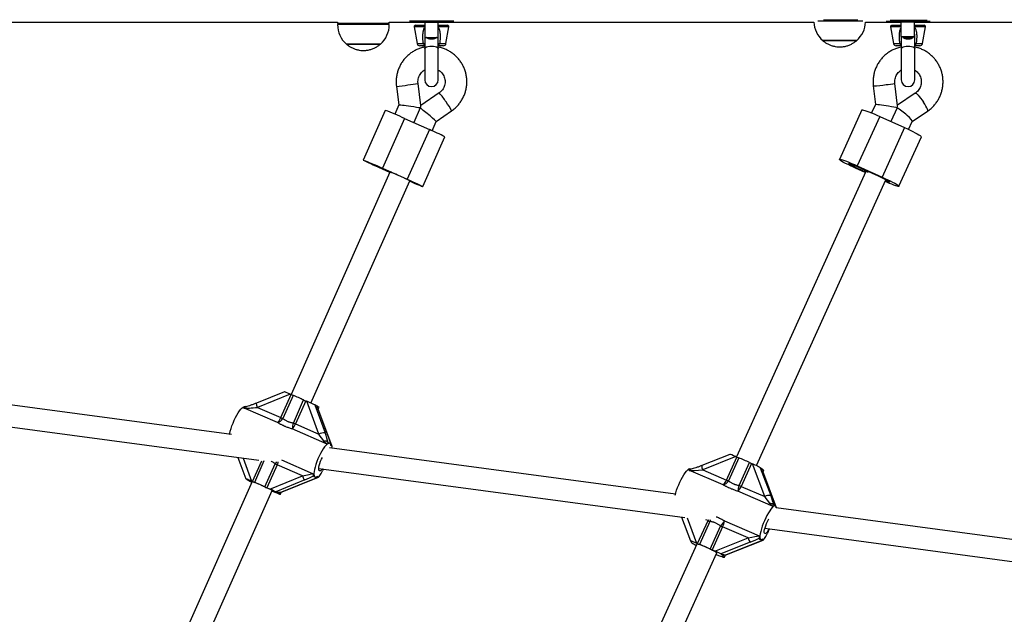
# Model space of a CAD drawing. Units: millimetres. Extents: x 0 to 11673, y 0 to 12364.
# Drawn here: x 8153 to 8876, y 6092 to 6529 of the extents above; entities that cross this region are included whole.
import ezdxf

# ---------------------------------------------------------------- set-up
doc = ezdxf.new("R2010")
doc.units = ezdxf.units.MM

msp = doc.modelspace()

# ---------------------------------------------------------------- linework, layer by layer
at = {"color": 7, "linetype": 'Continuous', "lineweight": 25, "ltscale": 100}
for p, q in [((8123.99, 6527.05), (8386.59, 6527.05)), ((8386.59, 6527.05), (8386.59, 6526.21)), ((8386.59, 6526.21), (8387.59, 6525.21)), ((8386.59, 6526.21), (8424.59, 6526.21)), ((8406.86, 6525.21), (8386.59, 6525.21)), ((8424.59, 6525.21), (8406.86, 6525.21)), ((8423.59, 6525.21), (8424.59, 6526.21)), ((8424.59, 6527.05), (8437.43, 6527.05)), ((8424.59, 6526.21), (8424.59, 6527.05)), ((8437.43, 6527.05), (8437.59, 6526.89)), ((8473.59, 6526.89), (8437.59, 6526.89)), ((8439.48, 6527.89), (8472.09, 6527.89)), ((8442.8, 6523.53), (8444.95, 6511.35)), ((8443.79, 6524.7), (8450.59, 6524.7)), ((8450.59, 6526.89), (8450.59, 6515.79)), ((8460.59, 6515.79), (8460.59, 6526.89)), ((8460.59, 6524.7), (8467.4, 6524.7)), ((8466.24, 6511.35), (8468.39, 6523.53)), ((8473.59, 6526.89), (8473.75, 6527.05)), ((8473.75, 6527.05), (8736.42, 6527.05)), ((8750.69, 6527.85), (8739.45, 6527.85)), ((8743.52, 6528.85), (8768.7, 6528.85)), ((8772.31, 6527.85), (8750.69, 6527.85)), ((8774.39, 6527.05), (8799.43, 6527.05)), ((8821.9, 6527.61), (8789.64, 6527.61)), ((8792.45, 6528.61), (8819.68, 6528.61)), ((8792.8, 6523.53), (8794.95, 6511.35)), ((8793.79, 6524.7), (8800.33, 6524.7)), ((8800.33, 6527.13), (8800.33, 6516.51)), ((8810.33, 6516.51), (8810.33, 6527.16)), ((8810.33, 6524.7), (8817.4, 6524.7)), ((8811.31, 6527.05), (9085.6, 6527.05)), ((8816.24, 6511.35), (8818.39, 6523.53)), ((8450.59, 6515.79), (8450.8, 6515.79)), ((8450.8, 6515.79), (8460.59, 6515.79)), ((8800.33, 6516.51), (8810.33, 6516.51)), ((8393.09, 6510.9), (8418.09, 6510.9)), ((8418.09, 6510.9), (8393.09, 6510.9)), ((8450.73, 6509.7), (8446.92, 6509.7)), ((8450.59, 6515.36), (8450.59, 6507.55)), ((8464.27, 6509.7), (8460.46, 6509.7)), ((8460.59, 6507.55), (8460.59, 6515.37)), ((8742.9, 6513.54), (8767.9, 6513.54)), ((8767.51, 6513.54), (8742.9, 6513.54)), ((8767.9, 6513.54), (8767.51, 6513.54)), ((8800.73, 6509.7), (8796.92, 6509.7)), ((8800.59, 6515.36), (8800.59, 6507.55)), ((8814.27, 6509.7), (8810.46, 6509.7)), ((8810.59, 6507.55), (8810.59, 6515.37)), ((8450.59, 6507.55), (8450.59, 6484.7)), ((8460.59, 6484.7), (8460.59, 6507.55)), ((8800.59, 6507.55), (8800.59, 6484.7)), ((8810.59, 6484.7), (8810.59, 6507.55)), ((8429.85, 6479.82), (8431.64, 6466.19)), ((8447.84, 6465.67), (8445.72, 6481.9)), ((8780.07, 6480.17), (8781.66, 6466.48)), ((8797.88, 6465.57), (8795.97, 6482.01)), ((8461.24, 6474.96), (8447.83, 6465.72)), ((8810.94, 6474.86), (8797.83, 6465.93)), ((8431.64, 6466.19), (8428.62, 6459.4)), ((8781.66, 6466.48), (8778.85, 6460.28)), ((8421.65, 6462.15), (8405.41, 6425.61)), ((8447.29, 6463.95), (8442.53, 6453.24)), ((8459.02, 6454), (8470.32, 6461.79)), ((8771.63, 6462.51), (8755.18, 6426.18)), ((8797.63, 6464.06), (8793.07, 6453.98)), ((8808.73, 6453.99), (8819.94, 6461.63)), ((8435.84, 6456.24), (8419.61, 6419.69)), ((8435.84, 6456.24), (8454.01, 6448.11)), ((8456.01, 6447.21), (8459.02, 6454)), ((8784.78, 6457.73), (8768.33, 6421.4)), ((8784.78, 6457.73), (8803, 6449.48)), ((8806.04, 6448.07), (8808.74, 6454.02)), ((8454.01, 6448.11), (8437.77, 6411.57)), ((8803, 6449.48), (8786.55, 6413.15)), ((8449.17, 6406.12), (8465.4, 6442.66)), ((8798.9, 6406.38), (8815.36, 6442.71)), ((8425.02, 6416.87), (8352.4, 6253.38)), ((8424.88, 6416.55), (8416.81, 6420.16)), ((8423.88, 6417.16), (8418.77, 6419.45)), ((8419.61, 6419.69), (8437.77, 6411.57)), ((8420.37, 6419.18), (8425.48, 6416.9)), ((8423.9, 6417.21), (8423.88, 6417.16)), ((8426.24, 6416.57), (8426.2, 6416.47)), ((8774.51, 6417.23), (8679.51, 6207.47)), ((8774.14, 6416.42), (8767.53, 6419.41)), ((8768.33, 6421.4), (8786.55, 6413.15)), ((8774.2, 6416.9), (8769.07, 6419.22)), ((8769.52, 6420.36), (8774.65, 6418.04)), ((8774.27, 6417.06), (8774.2, 6416.9)), ((8776.44, 6417.26), (8776.25, 6416.86)), ((8779.88, 6415.67), (8785.01, 6413.35)), ((8367.05, 6246.96), (8439.7, 6410.5)), ((8435.77, 6412.3), (8435.81, 6412.28)), ((8694.18, 6201.08), (8789.36, 6411.24)), ((8308.58, 6223.82), (8053.02, 6258.14)), ((8347.6, 6255.38), (8327.18, 6247.06)), ((8351.8, 6253.64), (8327.8, 6243.86)), ((8345.01, 6236.35), (8352.54, 6253.32)), ((8353.92, 6252.72), (8346.39, 6235.76)), ((8351.8, 6253.64), (8352.54, 6253.32)), ((8354.15, 6232.37), (8361.68, 6249.34)), ((8363.18, 6248.68), (8355.64, 6231.71)), ((8363.18, 6248.68), (8363.93, 6248.35)), ((8372.85, 6224.21), (8363.93, 6248.35)), ((8044.71, 6243.11), (8328.78, 6204.96)), ((8342.6, 6232.64), (8317.61, 6243.54)), ((8319.69, 6244.1), (8318.81, 6244.48)), ((8327.8, 6243.86), (8345.01, 6236.35)), ((8370.59, 6245.23), (8369.83, 6245.66)), ((8369.83, 6245.66), (8377.4, 6225.19)), ((8382.43, 6215.4), (8372.09, 6243.36)), ((8382.54, 6215.24), (8372.21, 6243.2)), ((8372.41, 6242.65), (8372.98, 6243.94)), ((8378.95, 6216.78), (8353.24, 6228)), ((8355.64, 6231.71), (8372.85, 6224.21)), ((8380.86, 6217.42), (8379.98, 6217.81)), ((8634.79, 6180.01), (8380.75, 6214.12)), ((8382.43, 6215.4), (8381.67, 6215.83)), ((8313.42, 6207.02), (8319.19, 6191.43)), ((8674.69, 6209.28), (8654.04, 6201.04)), ((8679.09, 6207.65), (8654.83, 6197.96)), ((8672.21, 6190.46), (8679.85, 6207.32)), ((8681.25, 6206.74), (8673.61, 6189.87)), ((8679.09, 6207.65), (8679.85, 6207.32)), ((8333.27, 6185.39), (8340.81, 6202.35)), ((8342.31, 6201.69), (8334.77, 6184.73)), ((8360.77, 6193.64), (8342.31, 6201.69)), ((8372.78, 6199.05), (8641.57, 6162.95)), ((8376.08, 6198.61), (8375.47, 6197.22)), ((8669.92, 6186.85), (8644.67, 6197.76)), ((8645.97, 6198.36), (8645.45, 6198.58)), ((8654.83, 6197.96), (8672.21, 6190.46)), ((8681.45, 6186.49), (8689.09, 6203.35)), ((8690.59, 6202.68), (8682.95, 6185.82)), ((8690.59, 6202.68), (8691.34, 6202.35)), ((8700.32, 6178.31), (8691.34, 6202.35)), ((8697.68, 6198.99), (8697.09, 6199.53)), ((8697.09, 6199.53), (8704.71, 6179.14)), ((8320.02, 6190.94), (8319.26, 6191.37)), ((8319.92, 6191), (8319.9, 6190.95)), ((8336.77, 6183.85), (8360.77, 6193.64)), ((8362.45, 6190.5), (8341.2, 6181.83)), ((8344.49, 6181.22), (8372.28, 6192.56)), ((8344.72, 6181.23), (8372.51, 6192.56)), ((8369.18, 6193.06), (8370.06, 6192.67)), ((8372.28, 6192.56), (8371.52, 6192.99)), ((8698.95, 6196.97), (8699.01, 6196.85)), ((8709.03, 6170.03), (8699.02, 6196.86)), ((8699.19, 6196.39), (8699.67, 6197.44)), ((8323.92, 6189.28), (8218.89, 5952.83)), ((8324.14, 6189.36), (8323.39, 6189.69)), ((8336.77, 6183.85), (8334.77, 6184.73)), ((8682.95, 6185.82), (8700.32, 6178.31)), ((8233.56, 5946.44), (8338.55, 6182.79)), ((8342.18, 6181.28), (8341.2, 6181.83)), ((8344.58, 6179.99), (8345.22, 6181.43)), ((8706.62, 6171), (8680.66, 6182.21)), ((8708.1, 6171.51), (8707.25, 6171.88)), ((8944.54, 6138.41), (8708.72, 6170.08)), ((8639.31, 6163.26), (8645.88, 6145.67)), ((8651.05, 6143.74), (8658.69, 6160.61)), ((8660.09, 6160.02), (8652.46, 6143.16)), ((8660.29, 6139.77), (8667.93, 6156.64)), ((8669.43, 6155.97), (8661.79, 6139.1)), ((8688.07, 6147.91), (8669.43, 6155.97)), ((8670.79, 6160.43), (8696.27, 6149.42)), ((8700.44, 6155.04), (8942.05, 6122.6)), ((8663.81, 6138.23), (8688.07, 6147.91)), ((8696.54, 6147.09), (8697.4, 6146.72)), ((8699.07, 6146.41), (8698.49, 6146.95)), ((8702.8, 6152.49), (8702.09, 6150.91)), ((8650.51, 6143.45), (8531.07, 5879.72)), ((8646.51, 6145.07), (8645.92, 6145.62)), ((8646.37, 6145.2), (8646.27, 6145)), ((8651.05, 6143.74), (8650.3, 6144.07)), ((8689.61, 6144.69), (8668.13, 6136.11)), ((8670.97, 6135.19), (8699.07, 6146.41)), ((8671.18, 6135.17), (8699.27, 6146.39)), ((8545.76, 5873.38), (8665.09, 6136.84)), ((8663.81, 6138.23), (8661.79, 6139.1)), ((8668.88, 6135.41), (8668.13, 6136.11)), ((8670.87, 6133.86), (8671.53, 6135.31))]:
    msp.add_line(p, q, dxfattribs=at)
at = {"color": 8, "linetype": 'Continuous', "lineweight": 25, "ltscale": 100}
for p, q in [((8450.59, 6523.53), (8442.8, 6523.53)), ((8468.39, 6523.53), (8460.43, 6523.53)), ((8800.33, 6523.53), (8792.8, 6523.53)), ((8810.43, 6523.53), (8810.33, 6523.54)), ((8818.39, 6523.53), (8810.43, 6523.53)), ((8444.95, 6511.35), (8449.62, 6511.35)), ((8461.57, 6511.35), (8466.24, 6511.35)), ((8794.95, 6511.35), (8799.62, 6511.35)), ((8811.57, 6511.35), (8816.24, 6511.35)), ((8317.17, 6206.52), (8323.39, 6189.69)), ((8345.5, 6205.22), (8368.74, 6195.08)), ((8324.14, 6189.36), (8330.94, 6204.68)), ((8332.51, 6204.52), (8325.51, 6188.77)), ((8709.01, 6170.04), (8698.95, 6196.97)), ((8643.32, 6162.74), (8650.3, 6144.07)), ((8658.69, 6160.61), (8657.08, 6161.3)), ((8658.93, 6161.16), (8658.69, 6160.61))]:
    msp.add_line(p, q, dxfattribs=at)
at = {"color": 8, "linetype": 'Continuous', "lineweight": 25, "ltscale": 100, "flags": 128}
for points in [[(8450.59, 6507.55), (8450.7, 6507.94), (8451.16, 6508.43), (8451.94, 6508.86), (8453, 6509.19), (8454.25, 6509.4), (8455.59, 6509.47)], [(8455.59, 6509.47), (8456.94, 6509.4), (8458.19, 6509.19), (8459.25, 6508.86), (8460.03, 6508.43), (8460.49, 6507.94), (8460.59, 6507.55)], [(8800.59, 6507.55), (8800.7, 6507.94), (8801.16, 6508.43), (8801.94, 6508.86), (8803, 6509.19), (8804.25, 6509.4), (8805.59, 6509.47)], [(8805.59, 6509.47), (8806.94, 6509.4), (8808.19, 6509.19), (8809.25, 6508.86), (8810.03, 6508.43), (8810.49, 6507.94), (8810.59, 6507.55)], [(8810.94, 6474.85), (8811.06, 6474.89), (8811.5, 6474.72), (8812.13, 6474.23), (8812.93, 6473.44), (8813.85, 6472.39), (8814.86, 6471.13), (8815.89, 6469.72), (8816.9, 6468.24)], [(8819.94, 6461.63), (8820.03, 6461.76), (8820.02, 6462.25), (8819.77, 6463.05), (8819.31, 6464.1), (8818.65, 6465.36), (8817.84, 6466.76), (8816.9, 6468.24)], [(8327.8, 6243.86), (8327.55, 6244.56), (8327.35, 6245.23), (8327.2, 6245.81), (8327.1, 6246.31), (8327.07, 6246.69), (8327.1, 6246.94), (8327.18, 6247.06)], [(8660.36, 6161.18), (8660.26, 6160.7), (8660.09, 6160.02)]]:
    msp.add_lwpolyline(points, dxfattribs=at)
at = {"color": 7, "linetype": 'Continuous', "lineweight": 25, "ltscale": 100, "flags": 128}
for points in [[(8771.63, 6462.51), (8771.71, 6462.57), (8772.12, 6462.58), (8772.86, 6462.42), (8773.92, 6462.11), (8775.27, 6461.66), (8776.86, 6461.07), (8778.66, 6460.36), (8780.62, 6459.55), (8782.68, 6458.67), (8784.78, 6457.73)], [(8803, 6449.48), (8805.09, 6448.52), (8807.12, 6447.56), (8809.02, 6446.62), (8810.75, 6445.73), (8812.26, 6444.92), (8813.5, 6444.2), (8814.44, 6443.6), (8815.07, 6443.14), (8815.35, 6442.82), (8815.36, 6442.71)], [(8416.81, 6420.16), (8414.73, 6421.09), (8412.75, 6421.99), (8410.92, 6422.84), (8409.29, 6423.6), (8407.9, 6424.27), (8406.79, 6424.81), (8406, 6425.23), (8405.53, 6425.5), (8405.42, 6425.61), (8405.65, 6425.58), (8406.22, 6425.38), (8407.12, 6425.04), (8408.32, 6424.56), (8409.8, 6423.95), (8411.5, 6423.24), (8413.38, 6422.43), (8415.4, 6421.55), (8417.49, 6420.63), (8419.61, 6419.69)], [(8424.98, 6416.77), (8424.74, 6416.86), (8423.54, 6417.36), (8422.17, 6417.95), (8420.68, 6418.6), (8419.14, 6419.28), (8417.63, 6419.96), (8416.19, 6420.62), (8414.91, 6421.21), (8413.83, 6421.72), (8413.01, 6422.13), (8412.48, 6422.41), (8412.26, 6422.55), (8412.37, 6422.55), (8412.79, 6422.41), (8413.52, 6422.13), (8414.51, 6421.72), (8415.73, 6421.21), (8417.12, 6420.62), (8418.61, 6419.96), (8420.15, 6419.28), (8421.67, 6418.6), (8423.09, 6417.95), (8424.35, 6417.36), (8425.4, 6416.86), (8426.2, 6416.47), (8426.2, 6416.47)], [(8418.77, 6419.45), (8417.17, 6420.17), (8415.7, 6420.85), (8414.41, 6421.45), (8413.39, 6421.94), (8412.67, 6422.3), (8412.31, 6422.51), (8412.3, 6422.57), (8412.66, 6422.46), (8413.37, 6422.19), (8414.39, 6421.78), (8415.66, 6421.24), (8417.14, 6420.61), (8418.73, 6419.91), (8420.37, 6419.18)], [(8767.53, 6419.41), (8765.44, 6420.37), (8763.41, 6421.34), (8761.51, 6422.28), (8759.78, 6423.17), (8758.28, 6423.98), (8757.04, 6424.69), (8756.09, 6425.29), (8755.47, 6425.76), (8755.19, 6426.08), (8755.25, 6426.24), (8755.66, 6426.25), (8756.41, 6426.09), (8757.47, 6425.78), (8758.81, 6425.33), (8760.41, 6424.74), (8762.21, 6424.03), (8764.16, 6423.22), (8766.22, 6422.34), (8768.33, 6421.4)], [(8769.07, 6419.22), (8767.45, 6419.97), (8765.93, 6420.71), (8764.58, 6421.4), (8763.46, 6422.01), (8762.63, 6422.51), (8762.14, 6422.88), (8762.01, 6423.09), (8762.24, 6423.13), (8762.83, 6423.01), (8763.74, 6422.72), (8764.93, 6422.29), (8766.34, 6421.73), (8767.9, 6421.08), (8769.52, 6420.36)], [(8774.41, 6417.01), (8773.73, 6417.26), (8772.42, 6417.78), (8770.97, 6418.38), (8769.44, 6419.05), (8767.91, 6419.75), (8766.45, 6420.45), (8765.1, 6421.12), (8763.95, 6421.74), (8763.03, 6422.26), (8762.39, 6422.68), (8762.05, 6422.97), (8762.04, 6423.12), (8762.35, 6423.12), (8762.96, 6422.97), (8763.86, 6422.68), (8764.99, 6422.26), (8766.32, 6421.74), (8767.78, 6421.12), (8769.31, 6420.45), (8770.83, 6419.75), (8772.29, 6419.05), (8773.62, 6418.38), (8774.75, 6417.78), (8775.64, 6417.26), (8776.25, 6416.86), (8776.25, 6416.86)], [(8424.94, 6416.68), (8424.5, 6416.88), (8423.88, 6417.16)], [(8435.81, 6412.28), (8437.41, 6411.56), (8438.89, 6410.88), (8440.17, 6410.28), (8441.19, 6409.79), (8441.91, 6409.42), (8442.28, 6409.21), (8442.28, 6409.16), (8441.92, 6409.27), (8441.21, 6409.54), (8440.2, 6409.95), (8439.57, 6410.21)], [(8437.77, 6411.57), (8439.85, 6410.64), (8441.83, 6409.73), (8443.66, 6408.89), (8445.29, 6408.12), (8446.68, 6407.46), (8447.79, 6406.91), (8448.59, 6406.5), (8449.05, 6406.23), (8449.17, 6406.11), (8448.94, 6406.15), (8448.36, 6406.34), (8447.46, 6406.68), (8446.26, 6407.16), (8444.79, 6407.77), (8443.08, 6408.49), (8441.2, 6409.3), (8439.49, 6410.03)], [(8785.01, 6413.35), (8786.63, 6412.6), (8788.15, 6411.86), (8789.5, 6411.17), (8790.62, 6410.55), (8791.45, 6410.05), (8791.94, 6409.69), (8792.07, 6409.48), (8791.84, 6409.44), (8791.25, 6409.56), (8790.34, 6409.84), (8789.15, 6410.28), (8788.96, 6410.35)], [(8786.55, 6413.15), (8788.64, 6412.19), (8790.67, 6411.23), (8792.57, 6410.29), (8794.3, 6409.4), (8795.8, 6408.59), (8797.04, 6407.87), (8797.99, 6407.27), (8798.61, 6406.81), (8798.89, 6406.49), (8798.83, 6406.32), (8798.42, 6406.32), (8797.67, 6406.47), (8796.61, 6406.78), (8795.27, 6407.24), (8793.67, 6407.83), (8791.87, 6408.54), (8789.92, 6409.34), (8788.73, 6409.85)], [(8307.3, 6223.89), (8307.45, 6224.77), (8307.83, 6226.51), (8308.36, 6228.38), (8309.02, 6230.36), (8309.8, 6232.39), (8310.67, 6234.4), (8311.62, 6236.36), (8312.62, 6238.2), (8313.64, 6239.89), (8314.65, 6241.36), (8315.62, 6242.59), (8316.54, 6243.54)], [(8316.54, 6243.54), (8317.15, 6244.04), (8317.71, 6244.37), (8318.21, 6244.54), (8318.64, 6244.54), (8318.81, 6244.48)], [(8378.95, 6216.78), (8378.05, 6215.95), (8377.08, 6214.81), (8376.07, 6213.42), (8375.05, 6211.8), (8374.03, 6209.99), (8373.05, 6208.06), (8372.14, 6206.04), (8371.32, 6203.99), (8370.61, 6201.98), (8370.03, 6200.04), (8369.6, 6198.25), (8369.32, 6196.63), (8369.21, 6195.24)], [(8381.67, 6215.83), (8381.57, 6216.38), (8381.42, 6216.82), (8381.2, 6217.16), (8380.94, 6217.38), (8380.62, 6217.49), (8380.26, 6217.48), (8379.85, 6217.35), (8379.4, 6217.11)], [(8375.5, 6198.69), (8375.33, 6198.48), (8374.6, 6197.7), (8373.96, 6197.23), (8373.43, 6197.11), (8373.04, 6197.32), (8372.82, 6197.88), (8372.76, 6198.74), (8372.88, 6199.87), (8373.17, 6201.21), (8373.61, 6202.71), (8374.18, 6204.29), (8374.86, 6205.88), (8375.43, 6207.06)], [(8634.58, 6179.3), (8635.03, 6181), (8635.62, 6182.9), (8636.34, 6184.9), (8637.15, 6186.92), (8638.04, 6188.93), (8638.99, 6190.87), (8639.96, 6192.68), (8640.94, 6194.32), (8641.9, 6195.74), (8642.81, 6196.91), (8643.64, 6197.8)], [(8320.02, 6190.94), (8319.9, 6190.94), (8320.11, 6190.78), (8320.64, 6190.49), (8321.48, 6190.06), (8322.6, 6189.51), (8323.78, 6188.95)], [(8369.21, 6195.24), (8369.24, 6194.43), (8369.34, 6193.76), (8369.52, 6193.23), (8369.79, 6192.86), (8370.12, 6192.65), (8370.53, 6192.6), (8371, 6192.71), (8371.52, 6192.99)], [(8338.38, 6182.41), (8338.92, 6182.18), (8340.52, 6181.51), (8341.89, 6180.95), (8343.01, 6180.5), (8343.85, 6180.19), (8344.37, 6180.01), (8344.57, 6179.99), (8344.45, 6180.1), (8344, 6180.36), (8343.24, 6180.76), (8342.18, 6181.28)], [(8706.62, 6171), (8705.81, 6170.23), (8704.92, 6169.16), (8703.97, 6167.82), (8702.99, 6166.25), (8702, 6164.48), (8701.03, 6162.57), (8700.11, 6160.56), (8699.26, 6158.52), (8698.51, 6156.49), (8697.86, 6154.54), (8697.36, 6152.7), (8696.99, 6151.04), (8696.78, 6149.6)], [(8708.75, 6170.07), (8708.74, 6170.25), (8708.65, 6170.73), (8708.5, 6171.11), (8708.3, 6171.38), (8708.05, 6171.53), (8707.75, 6171.56), (8707.41, 6171.48), (8707.01, 6171.28)], [(8703.64, 6154.62), (8703.58, 6154.52), (8702.82, 6153.26), (8702.08, 6152.25), (8701.41, 6151.51), (8700.84, 6151.1), (8700.4, 6151.04), (8700.1, 6151.31), (8699.97, 6151.92), (8699.99, 6152.83), (8700.19, 6154), (8700.54, 6155.38), (8701.03, 6156.9), (8701.63, 6158.48), (8702.33, 6160.07), (8703.08, 6161.57), (8703.28, 6161.94)], [(8702.8, 6152.49), (8703.38, 6153.54), (8703.93, 6154.58)], [(8696.78, 6149.6), (8696.73, 6148.75), (8696.76, 6148.03), (8696.87, 6147.46), (8697.05, 6147.04), (8697.31, 6146.77), (8697.63, 6146.67), (8698.03, 6146.73), (8698.49, 6146.95)], [(8646.51, 6145.07), (8646.27, 6145), (8646.37, 6144.77), (8646.79, 6144.4), (8647.52, 6143.9), (8648.55, 6143.28), (8649.84, 6142.56), (8650.06, 6142.44)], [(8665.09, 6136.84), (8665.07, 6136.93), (8664.77, 6137.21), (8664.14, 6137.62), (8663.22, 6138.15), (8662.05, 6138.78), (8660.68, 6139.47), (8659.17, 6140.19), (8657.6, 6140.9), (8656.04, 6141.59), (8654.56, 6142.2), (8653.23, 6142.72), (8652.11, 6143.12), (8651.26, 6143.38), (8650.72, 6143.49), (8650.51, 6143.45)], [(8664.58, 6135.74), (8664.65, 6135.71), (8666.3, 6135.07), (8667.76, 6134.54), (8668.96, 6134.15), (8669.9, 6133.89), (8670.53, 6133.78), (8670.84, 6133.82), (8670.83, 6134.01), (8670.49, 6134.35), (8669.84, 6134.82), (8668.88, 6135.41)]]:
    msp.add_lwpolyline(points, dxfattribs=at)
at = {"color": 7, "linetype": 'Continuous', "lineweight": 25, "ltscale": 10000}
for centre, radius, start, end in [((8405.59, 6525.21), 19, 180, 228.86049), ((8405.59, 6525.21), 19, 311.13951, 0), ((8443.79, 6523.7), 1, 90, 190), ((8467.4, 6523.7), 1, 350, 90), ((8755.4, 6527.85), 19, 182.40842, 228.86049), ((8755.4, 6527.85), 19, 311.13951, 357.59158), ((8793.79, 6523.7), 1, 90, 190), ((8817.4, 6523.7), 1, 350, 90), ((8446.92, 6511.7), 2, 190, 270), ((8464.27, 6511.7), 2, 270, 350), ((8796.92, 6511.7), 2, 190, 270), ((8814.27, 6511.7), 2, 270, 350), ((8455.59, 6484.7), 5, 180, 0), ((8805.59, 6484.7), 5, 180, 0), ((8368.83, 6315.43), 155.94, 64.55262, 70.20447), ((8411.02, 6343.64), 112.97, 61.22395, 67.63432), ((8424.22, 6412.61), 4.34, 62.89704, 79.32611), ((8298.68, 6126.37), 317, 65.41944, 66.42136), ((8774.78, 6414.23), 3.02, 60.78, 95.14197), ((8732.96, 6318.95), 107.49, 64.11809, 67.18037), ((8411.24, 6387.77), 146.7, 246.41588, 247.00146), ((8173.62, 5828.74), 460.73, 65.90849, 66.96158), ((8439.61, 6423.86), 191.13, 245.93905, 246.42977), ((8365.62, 6233.14), 13.07, 55.69132, 67.63566), ((8334.79, 6240.33), 10.97, 315.45644, 338.74199), ((8340.52, 6239.01), 6.71, 288.11803, 330.99701), ((8403.7, 6370.8), 146.7, 246.41588, 247.00146), ((8387.6, 6223.16), 34.7, 164.60339, 171.98988), ((8345.42, 6235.69), 10.97, 315.45644, 338.74199), ((8432.07, 6406.9), 191.13, 245.93905, 246.42977), ((8376.94, 6216.33), 8.87, 87.04692, 117.43423), ((8376.98, 6215.62), 3.54, 38.98729, 98.50666), ((8377.36, 6218.76), 2.53, 308.71331, 310.64794), ((8700.29, 6254.53), 51.44, 246.58235, 248.277), ((8622.31, 6059.56), 158.54, 65.08945, 68.17555), ((8418.74, 6376.87), 191.13, 245.93905, 246.42977), ((8645.22, 6196.64), 1.95, 83.23438, 143.83563), ((8716.23, 6261.99), 64.61, 245.16573, 246.62109), ((8696.3, 6195.16), 4.06, 33.97938, 70.09649), ((8369.07, 6196.08), 8.65, 196.41119, 220.15971), ((8661.79, 6194.56), 11.2, 316.54747, 338.52094), ((8692.65, 6237.66), 51.44, 246.58235, 248.277), ((8283, 6077.46), 119.08, 62.19602, 69.90057), ((8382.83, 6323.81), 146.7, 246.41588, 247.00146), ((8145.21, 5764.79), 460.73, 65.90849, 66.96158), ((8411.2, 6359.91), 191.13, 245.93905, 246.42977), ((8668, 6192.97), 6.41, 287.37278, 331.08488), ((8701.27, 6180.59), 20.67, 163.44161, 175.50791), ((8672.53, 6189.92), 11.2, 316.54747, 338.52094), ((8708.59, 6245.12), 64.61, 245.16573, 246.62109), ((8703.82, 6171.9), 7.29, 82.99441, 118.61459), ((8704.48, 6170.03), 3.27, 34.73529, 97.98885), ((8705.31, 6172.62), 2.08, 308.90293, 311.00578), ((8679.14, 6207.82), 51.44, 246.58235, 248.277), ((8697.28, 6137.49), 35.04, 139.10834, 146.88467), ((8695.07, 6215.27), 64.61, 245.16573, 246.62109), ((8656.12, 6162.47), 14.81, 333.9693, 352.1049), ((8701.08, 6152.15), 13.68, 198.03882, 213.06084), ((8671.5, 6190.95), 51.44, 246.58235, 248.277), ((8593.52, 5995.98), 158.54, 65.08945, 68.17555), ((8687.43, 6198.41), 64.61, 245.16573, 246.62109)]:
    msp.add_arc(centre, radius, start, end, dxfattribs=at)
at = {"color": 8, "linetype": 'Continuous', "lineweight": 25, "ltscale": 10000}
for centre, radius, start, end in [((8808.24, 6523.71), 2.2, 355.11977, 17.73157), ((8451.31, 6511.25), 1.69, 176.34763, 245.05357), ((8459.88, 6511.25), 1.69, 294.94643, 3.65237), ((8801.31, 6511.25), 1.69, 176.34763, 245.05357), ((8809.88, 6511.25), 1.69, 294.94643, 3.65237), ((8405.03, 6716.19), 237.67, 275.99482, 278.04403), ((8407.5, 6728.13), 249.18, 277.0981, 278.82284), ((8773.7, 6593.52), 113.53, 273.21672, 277.98816), ((8782.3, 6554.79), 74.05, 275.56179, 280.6327), ((8435.48, 6450), 35.87, 30.81588, 44.09901), ((8432.85, 6443.34), 41.77, 26.20467, 36.81725), ((8400.11, 6163.19), 71.06, 145.14899, 146.55934), ((8325.77, 6209.09), 18.12, 335.90238, 342.83459), ((8660.29, 6201.02), 6.26, 179.78389, 209.20814)]:
    msp.add_arc(centre, radius, start, end, dxfattribs=at)
at = {"color": 7, "linetype": 'Continuous', "lineweight": 25, "ltscale": 10000}
for centre, major_axis, ratio, start_param, end_param in [((8439.86, 6465), (8.22, -1.19), 0.008714, 1.510735, 3.139142), ((8441.6, 6451.7), (6.23, 14), 0.030063, 5.791193, 6.234041), ((8789.86, 6465.2), (8.2, -1.28), 0.027547, 1.396106, 3.133956), ((8789.86, 6465.2), (8.2, -1.28), 0.027547, 0.33067, 1.396106), ((8791.41, 6451.88), (6.36, 13.91), 0.086922, 5.817534, 6.140567), ((8439.86, 6465), (8.22, -1.19), 0.008714, 0.445299, 1.510735), ((8452.63, 6459.3), (6.4, -5.31), 0.038767, 0.010918, 2.589539), ((8802.37, 6459.34), (6.36, -5.35), 0.114195, 0.032072, 2.501251), ((8352.69, 6253.14), (5.09, -2.24), 0.018724, 1.75492, 3.123482), ((8364.82, 6247.85), (5.09, -2.24), 0.018724, 0.184124, 1.75492), ((8326.69, 6244.49), (10.07, 1.02), 0.073436, 3.592722, 4.815823), ((8365.72, 6260.84), (-6.85, 17.62), 0.116859, 2.612223, 2.962494), ((8371.74, 6224.84), (-6.04, 8.07), 0.051365, 3.886139, 4.595791), ((8375.39, 6226.33), (-4.57, 11.74), 0.116859, 3.860683, 4.570336), ((8386.54, 6200.22), (-6.85, 17.62), 0.116859, 6.265356, 6.528449), ((8386.54, 6200.22), (-6.85, 17.62), 0.116859, 6.167629, 6.265356), ((8380.13, 6210.23), (2.28, 5.18), 0.180151, 5.575233, 6.265075), ((8679.78, 6207.01), (5.11, -2.26), 0.055371, 1.730368, 3.087497), ((8653.97, 6198.76), (10.15, 1), 0.086397, 3.56565, 4.788751), ((8692.03, 6201.72), (5.11, -2.26), 0.055371, 0.159571, 1.730368), ((8692.51, 6214.36), (-6.81, 17.61), 0.074434, 2.602852, 2.953123), ((8324.28, 6189.19), (5.09, -2.24), 0.018724, 1.75492, 3.325717), ((8359.65, 6194.27), (9.19, 1.4), 0.085595, 4.820893, 6.007412), ((8360.67, 6191.51), (10.47, 4.07), 0.142054, 4.827945, 5.54968), ((8386.54, 6200.22), (17.68, 6.87), 0.142054, 3.071287, 3.283646), ((8374.58, 6197.72), (2.28, 5.18), 0.180151, 3.123482, 4.694279), ((8337.44, 6183.47), (3.82, -1.68), 0.018724, 0.184124, 1.75492), ((8327.17, 6174.05), (17.68, 6.87), 0.142054, 0.152601, 0.502873), ((8699.46, 6179.11), (-6.06, 8.06), 0.020763, 3.887953, 4.597606), ((8703.16, 6180.58), (-4.54, 11.74), 0.074434, 3.851313, 4.560965), ((8713.94, 6154.28), (-6.81, 17.61), 0.074434, 6.255985, 6.519078), ((8713.94, 6154.28), (-6.81, 17.61), 0.074434, 6.210167, 6.255985), ((8687.21, 6148.71), (9.26, 1.38), 0.098215, 4.790784, 5.977303), ((8688.24, 6145.96), (10.52, 4.07), 0.149955, 4.785407, 5.507142), ((8713.94, 6154.28), (17.76, 6.86), 0.149955, 3.028749, 3.293016), ((8701.4, 6151.54), (2.29, 5.16), 0.157386, 3.087497, 4.658293), ((8650.98, 6143.43), (5.11, -2.26), 0.055371, 1.730368, 3.301164), ((8664.33, 6137.75), (3.83, -1.7), 0.055371, 0.159571, 1.730368), ((8653.43, 6128.07), (17.76, 6.86), 0.149955, 0.110063, 0.460335)]:
    msp.add_ellipse(centre, major_axis=major_axis, ratio=ratio, start_param=start_param, end_param=end_param, dxfattribs=at)
at = {"color": 8, "linetype": 'Continuous', "lineweight": 25, "ltscale": 100}
for points, knots in [([(8449.62, 6511.35), (8449.57, 6511.76), (8449.46, 6512.58), (8449.34, 6513.82), (8449.26, 6515.05), (8449.22, 6516.31), (8449.24, 6517.59), (8449.32, 6518.67), (8449.43, 6519.53), (8449.54, 6520.18), (8449.68, 6520.81), (8449.84, 6521.42), (8450.09, 6522.16), (8450.33, 6522.76), (8450.55, 6523.15), (8450.59, 6523.22)], [0, 0, 0, 0, 0.100256, 0.200631, 0.301446, 0.402453, 0.509334, 0.616623, 0.67109, 0.72565, 0.78054, 0.835568, 0.883949, 0.981112, 1, 1, 1, 1]), ([(8460.59, 6523.23), (8460.7, 6523.02), (8460.98, 6522.51), (8461.24, 6521.78), (8461.46, 6521.02), (8461.65, 6520.2), (8461.82, 6519.14), (8461.91, 6518.13), (8461.95, 6517.27), (8461.96, 6516.58), (8461.96, 6515.84), (8461.93, 6515.1), (8461.89, 6514.35), (8461.83, 6513.61), (8461.76, 6512.86), (8461.67, 6512.1), (8461.6, 6511.6), (8461.57, 6511.35)], [0, 0, 0, 0, 0.060146, 0.150187, 0.195487, 0.261391, 0.363187, 0.463879, 0.513983, 0.574259, 0.634596, 0.695095, 0.755638, 0.81665, 0.877697, 0.938835, 1, 1, 1, 1]), ([(8450.6, 6515.9), (8450.6, 6515.84), (8450.59, 6515.66), (8450.6, 6515.48), (8450.6, 6515.36)], [0, 0, 0, 0, 0.307648, 1, 1, 1, 1]), ([(8459.2, 6515.79), (8459.15, 6515.73), (8459.06, 6515.6), (8458.9, 6515.43), (8458.71, 6515.27), (8458.51, 6515.13), (8458.21, 6514.97), (8457.89, 6514.84), (8457.53, 6514.75), (8457.27, 6514.69), (8456.98, 6514.64), (8456.66, 6514.6), (8456.31, 6514.57), (8455.94, 6514.55), (8455.57, 6514.55), (8455.21, 6514.55), (8454.84, 6514.57), (8454.49, 6514.6), (8454.15, 6514.65), (8453.75, 6514.72), (8453.39, 6514.82), (8453.06, 6514.94), (8452.76, 6515.08), (8452.5, 6515.25), (8452.26, 6515.46), (8452.11, 6515.62), (8452.03, 6515.74), (8452, 6515.79)], [0, 0, 0, 0, 0.033804, 0.070022, 0.106966, 0.144185, 0.179578, 0.247178, 0.281366, 0.316121, 0.345478, 0.38397, 0.422826, 0.462858, 0.503306, 0.541831, 0.580726, 0.620805, 0.661296, 0.695179, 0.763614, 0.79857, 0.831981, 0.899403, 0.933463, 0.974734, 1, 1, 1, 1]), ([(8460.59, 6515.37), (8460.59, 6515.37), (8460.6, 6515.62), (8460.59, 6515.88), (8460.58, 6516.14)], [0, 0, 0, 0, 0.000356, 1, 1, 1, 1]), ([(8799.62, 6511.35), (8799.57, 6511.76), (8799.46, 6512.58), (8799.34, 6513.82), (8799.26, 6515.05), (8799.22, 6516.31), (8799.24, 6517.59), (8799.32, 6518.67), (8799.43, 6519.53), (8799.54, 6520.18), (8799.68, 6520.81), (8799.84, 6521.42), (8800.04, 6522.05), (8800.23, 6522.45), (8800.33, 6522.69)], [0, 0, 0, 0, 0.105575, 0.211275, 0.317438, 0.423804, 0.536355, 0.649335, 0.706692, 0.764147, 0.821949, 0.879896, 0.930844, 1, 1, 1, 1]), ([(8800.62, 6516.41), (8800.61, 6516.18), (8800.59, 6515.83), (8800.6, 6515.48), (8800.6, 6515.36)], [0, 0, 0, 0, 0.643131, 1, 1, 1, 1]), ([(8809.54, 6516.51), (8809.52, 6516.46), (8809.47, 6516.31), (8809.37, 6516.07), (8809.22, 6515.82), (8809.07, 6515.61), (8808.9, 6515.43), (8808.71, 6515.27), (8808.51, 6515.13), (8808.21, 6514.97), (8807.89, 6514.84), (8807.53, 6514.75), (8807.27, 6514.69), (8806.98, 6514.64), (8806.66, 6514.6), (8806.31, 6514.57), (8805.94, 6514.55), (8805.57, 6514.55), (8805.21, 6514.55), (8804.84, 6514.57), (8804.49, 6514.6), (8804.15, 6514.65), (8803.75, 6514.72), (8803.39, 6514.82), (8803.06, 6514.94), (8802.76, 6515.08), (8802.5, 6515.25), (8802.26, 6515.46), (8802.09, 6515.65), (8801.93, 6515.88), (8801.8, 6516.13), (8801.7, 6516.34), (8801.66, 6516.47), (8801.65, 6516.51)], [0, 0, 0, 0, 0.016227, 0.053898, 0.091842, 0.12109, 0.150513, 0.180527, 0.210764, 0.239518, 0.294436, 0.32221, 0.350445, 0.374295, 0.405567, 0.437134, 0.469656, 0.502515, 0.533814, 0.565412, 0.597973, 0.630868, 0.658394, 0.713991, 0.74239, 0.769533, 0.824307, 0.851977, 0.885506, 0.919305, 0.953848, 0.988606, 1, 1, 1, 1]), ([(8802.38, 6516.51), (8802.4, 6516.47), (8802.46, 6516.4), (8802.62, 6516.26), (8802.88, 6516.08), (8803.23, 6515.95), (8803.56, 6515.86), (8803.89, 6515.8), (8804.23, 6515.76), (8804.57, 6515.73), (8804.9, 6515.71), (8805.23, 6515.7), (8805.56, 6515.7), (8805.9, 6515.7), (8806.23, 6515.71), (8806.56, 6515.73), (8806.88, 6515.75), (8807.19, 6515.79), (8807.49, 6515.83), (8807.78, 6515.89), (8808.09, 6515.99), (8808.41, 6516.14), (8808.65, 6516.32), (8808.78, 6516.45), (8808.82, 6516.5), (8808.82, 6516.51)], [0, 0, 0, 0, 0.0200376, 0.0453031, 0.1121231, 0.1799825, 0.224483, 0.2694379, 0.3240606, 0.366204, 0.4086605, 0.4520886, 0.4958477, 0.5379945, 0.5804425, 0.6238502, 0.6675958, 0.7100521, 0.7528494, 0.7967944, 0.8411857, 0.9056275, 0.9710015, 0.9957747, 1, 1, 1, 1]), ([(8810.59, 6515.37), (8810.59, 6515.37), (8810.6, 6515.8), (8810.58, 6516.52), (8810.52, 6517.53), (8810.44, 6518.3), (8810.37, 6518.78), (8810.33, 6518.97)], [0, 0, 0, 0, 0.0000764, 0.3595777, 0.5968025, 0.8345018, 1, 1, 1, 1]), ([(8449.62, 6511.35), (8449.69, 6511.35), (8449.82, 6511.34), (8450.01, 6511.34), (8450.18, 6511.33), (8450.39, 6511.33), (8450.52, 6511.33), (8450.59, 6511.33)], [0, 0, 0, 0, 0.165334, 0.331856, 0.502176, 0.673829, 1, 1, 1, 1]), ([(8460.59, 6511.33), (8460.63, 6511.33), (8460.71, 6511.33), (8460.84, 6511.33), (8461, 6511.33), (8461.17, 6511.34), (8461.36, 6511.34), (8461.5, 6511.35), (8461.57, 6511.35)], [0, 0, 0, 0, 0.154892, 0.326472, 0.491699, 0.658147, 0.82842, 1, 1, 1, 1]), ([(8799.62, 6511.35), (8799.69, 6511.35), (8799.82, 6511.34), (8800.01, 6511.34), (8800.18, 6511.33), (8800.39, 6511.33), (8800.52, 6511.33), (8800.59, 6511.33)], [0, 0, 0, 0, 0.165334, 0.331856, 0.502176, 0.673829, 1, 1, 1, 1]), ([(8810.59, 6511.33), (8810.63, 6511.33), (8810.71, 6511.33), (8810.84, 6511.33), (8811, 6511.33), (8811.17, 6511.34), (8811.36, 6511.34), (8811.5, 6511.35), (8811.57, 6511.35)], [0, 0, 0, 0, 0.154892, 0.326472, 0.491699, 0.658147, 0.82842, 1, 1, 1, 1]), ([(8340.81, 6202.35), (8340.67, 6202.46), (8340.38, 6202.67), (8339.8, 6203.08), (8339.06, 6203.56), (8338.37, 6203.97), (8337.97, 6204.17), (8337.87, 6204.22)], [0, 0, 0, 0, 0.153896, 0.308076, 0.606973, 0.907146, 1, 1, 1, 1]), ([(8664.72, 6163.54), (8665.07, 6163.4), (8665.85, 6163.08), (8666.94, 6162.57), (8668.21, 6161.93), (8669.25, 6161.35), (8670.18, 6160.8), (8670.59, 6160.56), (8670.79, 6160.43)], [0, 0, 0, 0, 0.168927, 0.375777, 0.531796, 0.793157, 0.896526, 1, 1, 1, 1])]:
    msp.add_open_spline(points, degree=3, knots=knots, dxfattribs=at)
at = {"color": 7, "linetype": 'Continuous', "lineweight": 25, "ltscale": 100}
for points, knots in [([(8799.42, 6527.06), (8799.42, 6527.06), (8799.41, 6527.05), (8800.13, 6527.12), (8801.45, 6527.22), (8803.23, 6527.33), (8805.25, 6527.38), (8807.27, 6527.36), (8809.08, 6527.27), (8810.45, 6527.16), (8811.25, 6527.07), (8811.26, 6527.06), (8811.26, 6527.06)], [0, 0, 0, 0, 0.058756, 0.166452, 0.274439, 0.38292, 0.491331, 0.59921, 0.706927, 0.815103, 0.923644, 1, 1, 1, 1]), ([(8810.43, 6523.53), (8810.6, 6523.22), (8810.94, 6522.61), (8811.24, 6521.78), (8811.46, 6521.02), (8811.65, 6520.2), (8811.82, 6519.14), (8811.91, 6518.13), (8811.95, 6517.27), (8811.96, 6516.58), (8811.96, 6515.84), (8811.93, 6515.1), (8811.89, 6514.35), (8811.83, 6513.61), (8811.76, 6512.86), (8811.67, 6512.1), (8811.6, 6511.6), (8811.57, 6511.35)], [0, 0, 0, 0, 0.0866256, 0.1741298, 0.2181541, 0.2822009, 0.3811292, 0.4789843, 0.5276766, 0.5862539, 0.6448911, 0.7036851, 0.7625225, 0.8218162, 0.881143, 0.9405587, 1, 1, 1, 1]), ([(8393.2, 6510.86), (8393.49, 6510.6), (8394.34, 6509.84), (8395.94, 6508.8), (8397.98, 6507.75), (8400.18, 6506.95), (8402.49, 6506.42), (8404.89, 6506.17), (8407.34, 6506.24), (8409.79, 6506.63), (8412.22, 6507.34), (8414.47, 6508.36), (8416.44, 6509.54), (8417.54, 6510.46), (8418.05, 6510.88)], [0, 0, 0, 0, 0.042813, 0.125923, 0.210577, 0.296645, 0.38404, 0.472722, 0.562699, 0.654033, 0.746856, 0.841395, 0.926601, 1, 1, 1, 1]), ([(8450.59, 6508.69), (8449.8, 6508.52), (8448.06, 6508.15), (8445.5, 6507.21), (8442.92, 6505.95), (8440.5, 6504.42), (8438.26, 6502.63), (8436.23, 6500.6), (8434.43, 6498.36), (8432.9, 6495.93), (8431.63, 6493.35), (8430.66, 6490.65), (8430, 6487.86), (8429.64, 6485.01), (8429.59, 6482.32), (8429.77, 6480.59), (8429.85, 6479.82)], [0, 0, 0, 0, 0.062592, 0.135738, 0.208885, 0.282034, 0.355187, 0.428345, 0.501508, 0.574676, 0.64785, 0.721029, 0.794213, 0.867401, 0.940592, 1, 1, 1, 1]), ([(8470.32, 6461.79), (8470.81, 6462.14), (8472.07, 6463.05), (8473.94, 6464.74), (8475.86, 6466.87), (8477.54, 6469.2), (8478.94, 6471.7), (8480.06, 6474.35), (8480.89, 6477.1), (8481.4, 6479.92), (8481.61, 6482.79), (8481.5, 6485.66), (8481.07, 6488.5), (8480.33, 6491.27), (8479.29, 6493.95), (8477.97, 6496.5), (8476.37, 6498.88), (8474.52, 6501.08), (8472.44, 6503.06), (8470.16, 6504.79), (8467.69, 6506.27), (8465.08, 6507.45), (8462.71, 6508.27), (8461.18, 6508.56), (8460.59, 6508.68)], [0, 0, 0, 0, 0.0296772, 0.0766948, 0.1237284, 0.1707654, 0.2178059, 0.2648499, 0.3118972, 0.3589474, 0.406, 0.4530545, 0.50011, 0.5471657, 0.5942207, 0.6412744, 0.6883261, 0.7353752, 0.7824213, 0.829464, 0.8765033, 0.9235392, 0.9705718, 1, 1, 1, 1]), ([(8743.01, 6513.49), (8743.25, 6513.28), (8744.03, 6512.56), (8745.56, 6511.56), (8747.58, 6510.48), (8749.75, 6509.66), (8752.05, 6509.1), (8754.43, 6508.82), (8756.87, 6508.85), (8759.33, 6509.2), (8761.77, 6509.89), (8764.03, 6510.87), (8766.1, 6512.08), (8767.29, 6513.04), (8767.88, 6513.53)], [0, 0, 0, 0, 0.034931, 0.117397, 0.201436, 0.286943, 0.373857, 0.462164, 0.551889, 0.643109, 0.73596, 0.830666, 0.915793, 1, 1, 1, 1]), ([(8800.59, 6508.68), (8799.89, 6508.53), (8798.26, 6508.18), (8795.8, 6507.29), (8793.23, 6506.06), (8790.83, 6504.54), (8788.59, 6502.77), (8786.57, 6500.76), (8784.78, 6498.53), (8783.24, 6496.12), (8781.97, 6493.55), (8780.98, 6490.86), (8780.3, 6488.07), (8779.93, 6485.22), (8779.85, 6482.57), (8780.01, 6480.89), (8780.07, 6480.17)], [0, 0, 0, 0, 0.056312, 0.130064, 0.203829, 0.277618, 0.351439, 0.4253, 0.499204, 0.573154, 0.64715, 0.721191, 0.795273, 0.869389, 0.943534, 1, 1, 1, 1]), ([(8819.94, 6461.63), (8820.43, 6461.98), (8821.69, 6462.87), (8823.56, 6464.54), (8825.48, 6466.65), (8827.16, 6468.97), (8828.58, 6471.45), (8829.72, 6474.08), (8830.56, 6476.83), (8831.1, 6479.65), (8831.34, 6482.52), (8831.25, 6485.39), (8830.86, 6488.24), (8830.16, 6491.03), (8829.15, 6493.72), (8827.86, 6496.29), (8826.3, 6498.69), (8824.49, 6500.91), (8822.44, 6502.91), (8820.19, 6504.67), (8817.76, 6506.16), (8815.19, 6507.37), (8812.79, 6508.23), (8811.23, 6508.54), (8810.59, 6508.67)], [0, 0, 0, 0, 0.029581, 0.07638, 0.123207, 0.170063, 0.216948, 0.263862, 0.310803, 0.357769, 0.404754, 0.451755, 0.498766, 0.545778, 0.592787, 0.639786, 0.686769, 0.733731, 0.780669, 0.827578, 0.874459, 0.921309, 0.968131, 1, 1, 1, 1]), ([(8445.72, 6481.9), (8445.69, 6482.13), (8445.6, 6482.95), (8445.65, 6484.37), (8446.01, 6486.12), (8446.67, 6487.77), (8447.62, 6489.29), (8448.82, 6490.59), (8449.84, 6491.44), (8450.48, 6491.76), (8450.59, 6491.82)], [0, 0, 0, 0, 0.0593396, 0.2103858, 0.3615947, 0.5128207, 0.6641008, 0.8154664, 0.9669387, 1, 1, 1, 1]), ([(8460.59, 6491.83), (8461.03, 6491.56), (8461.96, 6490.98), (8463.17, 6489.78), (8464.21, 6488.33), (8464.98, 6486.72), (8465.45, 6485), (8465.61, 6483.22), (8465.46, 6481.44), (8464.99, 6479.72), (8464.23, 6478.11), (8463.2, 6476.66), (8462.16, 6475.63), (8461.46, 6475.12), (8461.24, 6474.96)], [0, 0, 0, 0, 0.075894, 0.16437, 0.25278, 0.341125, 0.429413, 0.517659, 0.605885, 0.694109, 0.78235, 0.87063, 0.958964, 1, 1, 1, 1]), ([(8795.97, 6482.01), (8795.94, 6482.25), (8795.87, 6483.06), (8795.93, 6484.48), (8796.29, 6486.2), (8796.95, 6487.83), (8797.86, 6489.33), (8799.03, 6490.6), (8799.96, 6491.42), (8800.53, 6491.72), (8800.59, 6491.75)], [0, 0, 0, 0, 0.06114, 0.2135555, 0.3661081, 0.5187857, 0.6718506, 0.825547, 0.9800775, 1, 1, 1, 1]), ([(8810.59, 6491.73), (8810.96, 6491.5), (8811.81, 6490.96), (8812.94, 6489.8), (8813.96, 6488.36), (8814.71, 6486.76), (8815.18, 6485.05), (8815.34, 6483.29), (8815.21, 6481.52), (8814.77, 6479.82), (8814.06, 6478.21), (8813.08, 6476.77), (8812.02, 6475.65), (8811.25, 6475.08), (8810.94, 6474.86)], [0, 0, 0, 0, 0.066773, 0.15556, 0.243787, 0.331502, 0.418801, 0.50581, 0.592673, 0.679516, 0.766465, 0.853668, 0.94126, 1, 1, 1, 1]), ([(8318.31, 6243.23), (8318.35, 6243.56), (8318.42, 6244.06), (8318.8, 6244.1), (8318.93, 6244.12)], [0, 0, 0, 0, 0.660755, 1, 1, 1, 1]), ([(8327.18, 6247.06), (8326.82, 6246.91), (8325.76, 6246.48), (8324, 6245.82), (8321.99, 6245.13), (8320.26, 6244.58), (8319.29, 6244.32), (8318.9, 6244.22)], [0, 0, 0, 0, 0.133143, 0.384003, 0.625428, 0.850348, 1, 1, 1, 1]), ([(8372.09, 6243.36), (8372.14, 6243.33), (8372.19, 6243.29), (8372.21, 6243.2), (8372.21, 6243.19)], [0, 0, 0, 0, 0.902782, 1, 1, 1, 1]), ([(8346.39, 6235.76), (8346.63, 6235.57), (8346.99, 6235.3), (8347.63, 6234.85), (8348.3, 6234.43), (8349.18, 6233.96), (8349.95, 6233.61), (8350.62, 6233.35), (8351.16, 6233.15), (8351.93, 6232.9), (8352.72, 6232.69), (8353.52, 6232.5), (8353.94, 6232.42), (8354.15, 6232.37)], [0, 0, 0, 0, 0.119771, 0.177841, 0.294309, 0.411306, 0.528887, 0.587923, 0.656217, 0.724737, 0.859945, 0.928123, 1, 1, 1, 1]), ([(8353.24, 6228), (8352.84, 6228.12), (8352.05, 6228.36), (8350.87, 6228.76), (8349.71, 6229.18), (8348.73, 6229.56), (8347.71, 6229.98), (8346.87, 6230.35), (8345.95, 6230.79), (8345.2, 6231.17), (8344.41, 6231.59), (8343.55, 6232.07), (8342.96, 6232.42), (8342.6, 6232.64)], [0, 0, 0, 0, 0.102435, 0.205032, 0.307796, 0.41073, 0.469321, 0.586676, 0.645455, 0.734067, 0.808241, 0.882538, 1, 1, 1, 1]), ([(8379.01, 6216.84), (8378.9, 6216.91), (8378.69, 6217.06), (8378.37, 6217.28), (8378.06, 6217.51), (8377.73, 6217.77), (8377.39, 6218.06), (8377.05, 6218.39), (8376.73, 6218.74), (8376.55, 6218.99), (8376.46, 6219.12)], [0, 0, 0, 0, 0.1106274, 0.2212937, 0.3321127, 0.4430034, 0.581931, 0.7210056, 0.8603112, 1, 1, 1, 1]), ([(8379.4, 6217.11), (8379.37, 6217.09), (8379.31, 6217.06), (8379.21, 6217), (8379.11, 6216.93), (8379.04, 6216.87), (8379.01, 6216.84)], [0, 0, 0, 0, 0.248798, 0.498065, 0.748782, 1, 1, 1, 1]), ([(8645.39, 6197.45), (8645.39, 6197.76), (8645.4, 6198.21), (8645.71, 6198.22), (8645.81, 6198.22)], [0, 0, 0, 0, 0.678976, 1, 1, 1, 1]), ([(8654.04, 6201.04), (8653.67, 6200.89), (8652.61, 6200.48), (8650.85, 6199.83), (8648.85, 6199.17), (8647.14, 6198.65), (8646.18, 6198.41), (8645.79, 6198.31)], [0, 0, 0, 0, 0.132345, 0.381711, 0.62126, 0.843802, 1, 1, 1, 1]), ([(8368.27, 6195.29), (8368.43, 6194.9), (8368.77, 6194.11), (8368.82, 6193.73), (8368.84, 6193.54)], [0, 0, 0, 0, 0.49818, 1, 1, 1, 1]), ([(8680.66, 6182.21), (8680.26, 6182.34), (8679.47, 6182.59), (8678.29, 6182.99), (8677.12, 6183.42), (8676.14, 6183.8), (8675.11, 6184.23), (8674.27, 6184.6), (8673.33, 6185.04), (8672.57, 6185.41), (8671.77, 6185.82), (8670.89, 6186.3), (8670.29, 6186.64), (8669.92, 6186.85)], [0, 0, 0, 0, 0.102435, 0.205032, 0.307796, 0.41073, 0.469321, 0.586676, 0.645455, 0.734067, 0.808241, 0.882538, 1, 1, 1, 1]), ([(8673.61, 6189.87), (8673.86, 6189.69), (8674.23, 6189.42), (8674.9, 6188.98), (8675.58, 6188.57), (8676.47, 6188.1), (8677.25, 6187.75), (8677.92, 6187.48), (8678.47, 6187.29), (8679.24, 6187.03), (8680.03, 6186.81), (8680.83, 6186.62), (8681.24, 6186.53), (8681.45, 6186.49)], [0, 0, 0, 0, 0.119771, 0.177841, 0.294309, 0.411306, 0.528887, 0.587923, 0.656217, 0.724737, 0.859945, 0.928123, 1, 1, 1, 1]), ([(8344.72, 6181.23), (8344.72, 6181.23), (8344.67, 6181.21), (8344.59, 6181.2), (8344.52, 6181.21), (8344.49, 6181.22)], [0, 0, 0, 0, 0.0401148, 0.5170876, 1, 1, 1, 1]), ([(8706.67, 6171.05), (8706.56, 6171.12), (8706.34, 6171.26), (8706.01, 6171.48), (8705.69, 6171.71), (8705.35, 6171.96), (8705, 6172.24), (8704.65, 6172.57), (8704.31, 6172.9), (8704.12, 6173.15), (8704.03, 6173.27)], [0, 0, 0, 0, 0.110627, 0.221294, 0.332113, 0.443003, 0.581931, 0.721006, 0.860311, 1, 1, 1, 1]), ([(8707.01, 6171.28), (8706.99, 6171.27), (8706.94, 6171.24), (8706.85, 6171.19), (8706.77, 6171.12), (8706.7, 6171.07), (8706.67, 6171.05)], [0, 0, 0, 0, 0.248798, 0.498065, 0.748782, 1, 1, 1, 1]), ([(8667.93, 6156.64), (8667.79, 6156.75), (8667.51, 6156.96), (8666.93, 6157.38), (8666.2, 6157.87), (8665.29, 6158.39), (8664.36, 6158.86), (8663.54, 6159.2), (8662.85, 6159.43), (8662.12, 6159.65), (8661.38, 6159.82), (8660.65, 6159.95), (8660.28, 6160), (8660.09, 6160.02)], [0, 0, 0, 0, 0.059844, 0.119799, 0.236029, 0.352756, 0.470039, 0.587921, 0.655872, 0.724046, 0.859293, 0.928212, 1, 1, 1, 1]), ([(8695.79, 6149.63), (8695.93, 6149.22), (8696.21, 6148.4), (8696.19, 6147.97), (8696.18, 6147.76)], [0, 0, 0, 0, 0.49818, 1, 1, 1, 1]), ([(8671.17, 6135.18), (8671.17, 6135.17), (8671.13, 6135.15), (8671.06, 6135.15), (8671, 6135.18), (8670.97, 6135.19)], [0, 0, 0, 0, 0.09202, 0.543201, 1, 1, 1, 1])]:
    msp.add_open_spline(points, degree=3, knots=knots, dxfattribs=at)

doc.saveas('drawing.dxf')
